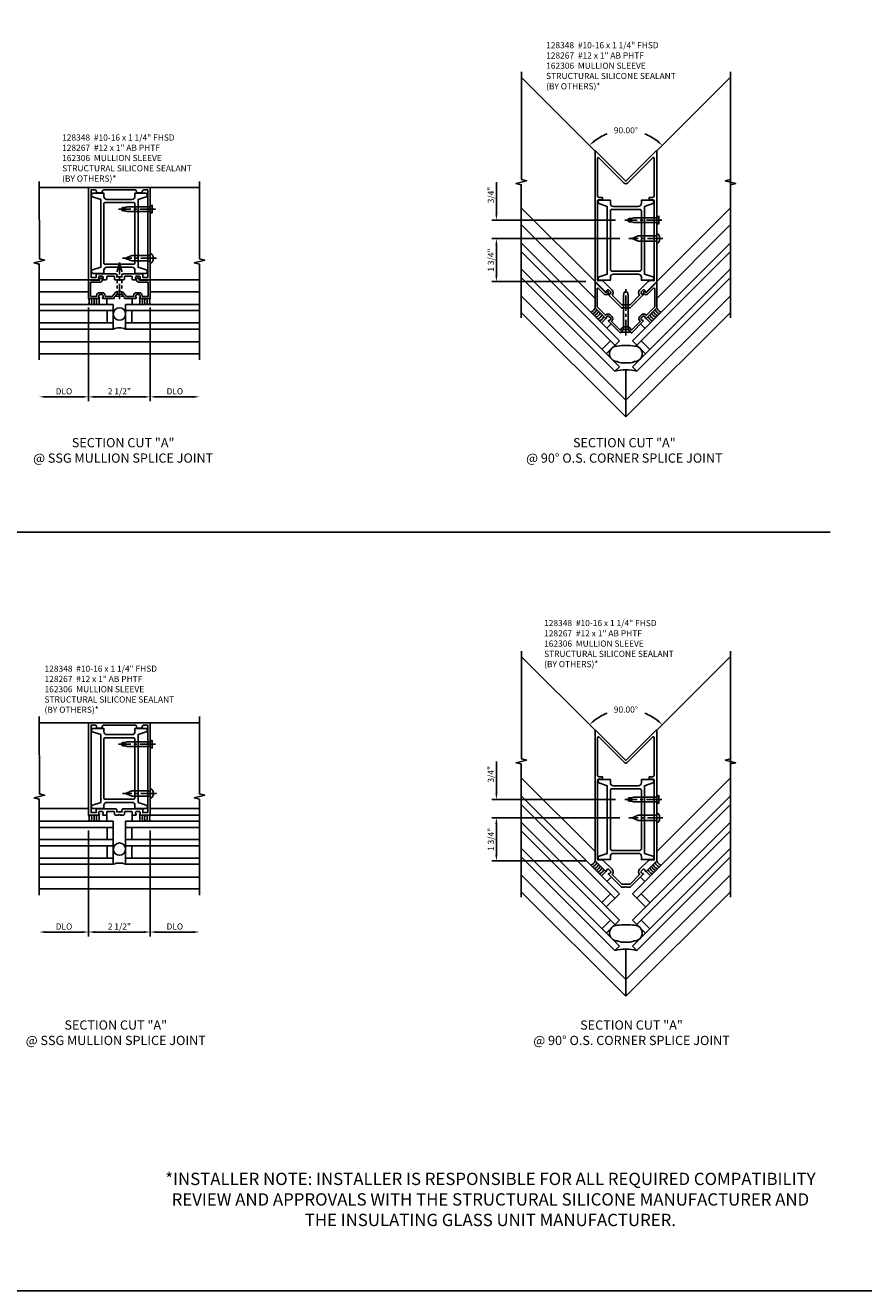
# Model space of a CAD drawing. Extents: x 0 to 136, y 0 to 88.
# Drawn here: x 36 to 70, y 0 to 52 of the extents above; entities that cross this region are included whole.
import ezdxf

# ---------------------------------------------------------------- set-up
doc = ezdxf.new("R2010")
doc.units = 0
doc.header["$LTSCALE"] = 0.5
doc.header["$MEASUREMENT"] = 0
doc.linetypes.add('CENTER', pattern=[2, 1.25, -0.25, 0.25, -0.25])
doc.linetypes.add('HIDDEN', pattern=[0.375, 0.25, -0.125])
doc.layers.get('0').update_dxf_attribs({"color": 4, "linetype": 'CONTINUOUS'})
for name, color, linetype in [('CENTER', 1, 'CENTER'), ('DIME', 2, 'CONTINUOUS'), ('FORMAT', 7, 'CONTINUOUS'), ('HIDDEN', 3, 'HIDDEN'), ('TEXT', 3, 'CONTINUOUS')]:
    doc.layers.add(name, color=color, linetype=linetype)
doc.styles.get("Standard").update_dxf_attribs({"font": 'arial.ttf'})
doc.dimstyles.new('EXT_ON-OFF', dxfattribs={"dimscale": 2, "dimtxt": 0.125, "dimasz": 0.125, "dimexe": 0.09, "dimexo": 0.1875, "dimgap": 0.05, "dimtad": 3, "dimdec": 5, "dimzin": 3, "dimdsep": 46, "dimlunit": 5, "dimtxsty": 'Standard', "dimcen": 0, "dimse2": 1, "dimazin": 0, "dimtfac": 1, "dimtdec": 4, "dimtofl": 0, "dimtmove": 0, "dimatfit": 0, "dimfxl": 1, "dimfrac": 2, "dimtolj": 1, "dimtzin": 3, "dimarcsym": 0})
doc.dimstyles.new('EXT_ON-ON', dxfattribs={"dimscale": 2, "dimtxt": 0.125, "dimasz": 0.125, "dimexe": 0.09, "dimexo": 0.1875, "dimgap": 0.05, "dimtad": 3, "dimdec": 5, "dimzin": 3, "dimdsep": 46, "dimlunit": 5, "dimtxsty": 'Standard', "dimcen": 0, "dimazin": 0, "dimtfac": 1, "dimtdec": 4, "dimtofl": 0, "dimtmove": 0, "dimatfit": 0, "dimfxl": 1, "dimfrac": 2, "dimtolj": 1, "dimtzin": 3, "dimarcsym": 0})
doc.dimstyles.new('EXT_ON-ON$2', dxfattribs={"dimscale": 2, "dimtxt": 0.125, "dimasz": 0.125, "dimexe": 0.09, "dimexo": 0.1875, "dimgap": 0.05, "dimtad": 0, "dimtih": 1, "dimtoh": 1, "dimzin": 3, "dimdsep": 46, "dimtxsty": 'Standard', "dimcen": 0, "dimadec": 0, "dimazin": 0, "dimtfac": 1, "dimtdec": 4, "dimtofl": 0, "dimtmove": 0, "dimatfit": 0, "dimfxl": 1, "dimtolj": 1, "dimtzin": 3, "dimarcsym": 0})

# ---------------------------------------------------------------- blocks, each defined once
blk = doc.blocks.new('B162101')
for points in [[(0.793, 2.597, 0.199773), (0.767, 2.661), (0.759, 2.668, 0.414214), (0.689, 2.668), (0.626, 2.606, 0.414214), (0.626, 2.536), (0.634, 2.528, 0.199773), (0.698, 2.502, -0.669376), (0.708, 2.476), (0.18, 1.948), (0.03, 1.948), (0, 1.978), (-0.03, 1.948), (-0.18, 1.948), (-0.708, 2.476, -0.669376), (-0.698, 2.502, 0.199773), (-0.634, 2.528), (-0.626, 2.536, 0.414214), (-0.626, 2.606), (-0.689, 2.668, 0.414214), (-0.759, 2.668), (-0.767, 2.661, 0.199773), (-0.793, 2.597, -0.669376), (-0.819, 2.586), (-1.25, 3.018), (-1.25, 8.318, -0.668179), (-1.233, 8.325), (0, 7.092), (1.233, 8.325, -0.668179), (1.25, 8.318), (1.25, 3.018), (0.819, 2.586, -0.669376)], [(-0.978, 3.058), (-1.15, 3.058), (-1.15, 6.278, -0.414214), (-1.09, 6.338), (-0.95, 6.338), (-0.95, 6.438), (-1.09, 6.438, -0.414214), (-1.15, 6.498), (-1.15, 8.028, -0.668179), (-1.099, 8.05), (-0.071, 7.022, 0.414214), (0.071, 7.022), (1.099, 8.05, -0.668179), (1.15, 8.028), (1.15, 6.498, -0.414214), (1.09, 6.438), (0.95, 6.438), (0.95, 6.338), (1.09, 6.338, -0.414214), (1.15, 6.278), (1.15, 3.058), (0.978, 3.058, 0.198912), (0.907, 3.028), (0.556, 2.677, 0.414214), (0.556, 2.465), (0.169, 2.078), (-0.169, 2.078), (-0.556, 2.465, 0.414214), (-0.556, 2.677), (-0.907, 3.028, 0.198912)]]:
    blk.add_lwpolyline(points, format="xyb", close=True)
blk = doc.blocks.new('*D57')
at = {"layer": 'DIME', "color": 0, "lineweight": -2, "transparency": 16777216}
for start, end in [(111.5322, 128.1386), (51.8614, 68.4678)]:
    blk.add_arc((60.228, 21.879), 2.089, start, end, dxfattribs=at)
at = {"layer": 'DIME', "color": 0, "transparency": 16777216}
for points in [[(58.965, 23.491), (58.91, 23.553), (58.75, 23.356)], [(61.545, 23.553), (61.49, 23.491), (61.705, 23.356)]]:
    blk.add_solid(points, dxfattribs=at)
at = {"layer": 'DIME', "color": 0, "transparency": 16777216, "insert": (60.228, 23.968), "char_height": 0.25, "attachment_point": 5}
blk.add_mtext('\\A1;90.00°', dxfattribs=at)
blk = doc.blocks.new('B128267')
for p, q in [((0, 0.186), (-0.016, 0.186)), ((0, -0.186), (0, 0.186)), ((-0.016, -0.186), (0, -0.186))]:
    blk.add_line(p, q)
blk.add_lwpolyline([(0, 0.108), (0.747, 0.108), (0.997, 0.005, -0.668179), (0.997, -0.005), (0.747, -0.108), (0, -0.108)], format="xyb")
for centre, radius, start, end in [((0.156, 0), 0.281, 147.6824, 212.3176), ((-0.016, 0.108), 0.078, 90, 147.6824), ((-0.016, -0.108), 0.078, 212.3176, 270)]:
    blk.add_arc(centre, radius, start, end)
at = {"layer": 'CENTER'}
blk.add_line((-0.25, 0), (1.125, 0), dxfattribs=at)
blk = doc.blocks.new('B128348')
for p, q in [((0, 0.167), (0.083, 0.095)), ((0, 0.167), (0, -0.167)), ((0.083, -0.095), (0.083, 0.095)), ((0.083, 0.095), (1.015, 0.095)), ((1.099, 0.067), (1.015, 0.095)), ((1.099, 0.067), (1.209, 0.067)), ((1.25, 0), (1.209, 0.067)), ((1.25, 0), (1.209, -0.068)), ((0, -0.167), (0.083, -0.095)), ((0.083, -0.095), (1.015, -0.095)), ((1.099, -0.068), (1.015, -0.095)), ((1.099, -0.068), (1.209, -0.068))]:
    blk.add_line(p, q)
at = {"layer": 'CENTER'}
blk.add_line((-0.125, 0), (1.375, 0), dxfattribs=at)
blk = doc.blocks.new('*D58')
at = {"layer": 'DIME', "color": 0, "lineweight": -2, "transparency": 16777216}
for p, q in [((59.978, 19.574), (54.792, 19.574)), ((54.972, 18.074), (54.972, 19.324)), ((58.603, 17.824), (54.792, 17.824))]:
    blk.add_line(p, q, dxfattribs=at)
at = {"layer": 'DIME', "color": 0, "transparency": 16777216}
for points in [[(54.93, 19.324), (55.014, 19.324), (54.972, 19.574)], [(54.93, 18.074), (55.014, 18.074), (54.972, 17.824)]]:
    blk.add_solid(points, dxfattribs=at)
at = {"layer": 'DIME', "color": 0, "transparency": 16777216, "insert": (54.747, 18.699), "char_height": 0.25, "attachment_point": 5, "rotation": 90}
blk.add_mtext('\\A1;1 3/4"', dxfattribs=at)
blk = doc.blocks.new('*D59')
at = {"layer": 'DIME', "color": 0, "lineweight": -2, "transparency": 16777216}
for p, q in [((54.972, 20.574), (54.972, 21.857)), ((59.811, 20.324), (54.792, 20.324)), ((59.978, 19.574), (54.792, 19.574)), ((54.972, 19.324), (54.972, 19.074))]:
    blk.add_line(p, q, dxfattribs=at)
at = {"layer": 'DIME', "color": 0, "transparency": 16777216}
for points in [[(54.93, 20.574), (55.014, 20.574), (54.972, 20.324)], [(54.93, 19.324), (55.014, 19.324), (54.972, 19.574)]]:
    blk.add_solid(points, dxfattribs=at)
at = {"layer": 'DIME', "color": 0, "transparency": 16777216, "insert": (54.747, 21.34), "char_height": 0.25, "attachment_point": 5, "rotation": 90}
blk.add_mtext('\\A1;3/4"', dxfattribs=at)
blk = doc.blocks.new('B162035')
for points in [[(0.625, 1.635), (0.625, 1.51), (1.065, 1.51, 0.414214), (1.125, 1.57), (1.125, 1.635), (0.75, 1.76), (0.75, 4.51), (1.125, 4.635), (1.125, 4.7, 0.414214), (1.065, 4.76), (0.625, 4.76), (0.625, 4.635, -0.414214), (0.5, 4.51), (-0.51, 4.51, -0.414214), (-0.635, 4.635), (-0.635, 4.76), (-1.075, 4.76, 0.414214), (-1.135, 4.7), (-1.135, 4.635), (-0.76, 4.51), (-0.76, 1.76), (-1.135, 1.635), (-1.135, 1.57, 0.414214), (-1.075, 1.51), (-0.635, 1.51), (-0.635, 1.635, -0.414214), (-0.51, 1.76), (0.5, 1.76, -0.414214)], [(-0.575, 1.885, -0.414214), (-0.635, 1.945), (-0.635, 4.325, -0.414214), (-0.575, 4.385), (0.565, 4.385, -0.414214), (0.625, 4.325), (0.625, 1.945, -0.414214), (0.565, 1.885)]]:
    blk.add_lwpolyline(points, format="xyb", close=True)
blk = doc.blocks.new('B162306-T')
blk.add_blockref('B162035', (0, 0))
blk = doc.blocks.new('B027475-M')
for p, q in [((-0.235, 0.15), (-0.235, 0.4)), ((0.077, 0.4), (0.077, 0.15))]:
    blk.add_line(p, q)
blk = doc.blocks.new('*D51')
at = {"layer": 'DIME', "color": 0, "lineweight": -2, "transparency": 16777216}
for start, end in [(111.5322, 128.1386), (51.8614, 68.4678)]:
    blk.add_arc((60.228, 45.399), 2.089, start, end, dxfattribs=at)
at = {"layer": 'DIME', "color": 0, "transparency": 16777216}
for points in [[(58.965, 47.011), (58.91, 47.073), (58.75, 46.876)], [(61.545, 47.073), (61.49, 47.011), (61.705, 46.876)]]:
    blk.add_solid(points, dxfattribs=at)
at = {"layer": 'DIME', "color": 0, "transparency": 16777216, "insert": (60.228, 47.488), "char_height": 0.25, "attachment_point": 5}
blk.add_mtext('\\A1;90.00°', dxfattribs=at)
blk = doc.blocks.new('*D52')
at = {"layer": 'DIME', "color": 0, "lineweight": -2, "transparency": 16777216}
for p, q in [((59.978, 43.094), (54.792, 43.094)), ((54.972, 41.594), (54.972, 42.844)), ((58.603, 41.344), (54.792, 41.344))]:
    blk.add_line(p, q, dxfattribs=at)
at = {"layer": 'DIME', "color": 0, "transparency": 16777216}
for points in [[(54.93, 42.844), (55.014, 42.844), (54.972, 43.094)], [(54.93, 41.594), (55.014, 41.594), (54.972, 41.344)]]:
    blk.add_solid(points, dxfattribs=at)
at = {"layer": 'DIME', "color": 0, "transparency": 16777216, "insert": (54.747, 42.219), "char_height": 0.25, "attachment_point": 5, "rotation": 90}
blk.add_mtext('\\A1;1 3/4"', dxfattribs=at)
blk = doc.blocks.new('*D53')
at = {"layer": 'DIME', "color": 0, "lineweight": -2, "transparency": 16777216}
for p, q in [((54.972, 44.094), (54.972, 45.378)), ((59.811, 43.844), (54.792, 43.844)), ((59.978, 43.094), (54.792, 43.094)), ((54.972, 42.844), (54.972, 42.594))]:
    blk.add_line(p, q, dxfattribs=at)
at = {"layer": 'DIME', "color": 0, "transparency": 16777216}
for points in [[(54.93, 44.094), (55.014, 44.094), (54.972, 43.844)], [(54.93, 42.844), (55.014, 42.844), (54.972, 43.094)]]:
    blk.add_solid(points, dxfattribs=at)
at = {"layer": 'DIME', "color": 0, "transparency": 16777216, "insert": (54.747, 44.861), "char_height": 0.25, "attachment_point": 5, "rotation": 90}
blk.add_mtext('\\A1;3/4"', dxfattribs=at)
blk = doc.blocks.new('B162102')
blk.add_lwpolyline([(-0.819, 1.526), (-1.25, 1.957), (-1.25, 2.994, -0.668179), (-1.233, 3.001), (-1.17, 2.938), (-1.17, 2.917), (-0.819, 2.565), (-0.787, 2.597, -1), (-0.723, 2.533), (-0.748, 2.509, -0.414214), (-0.875, 2.509), (-1.119, 2.752, 0.668179), (-1.17, 2.731), (-1.17, 1.99), (-0.83, 1.65), (-0.816, 1.664, -0.414214), (-0.632, 1.664), (-0.57, 1.602, -0.414214), (-0.57, 1.418), (-0.584, 1.404), (-0.232, 1.052), (-0.157, 1.139, -0.217427), (-0.063, 1.182), (0.063, 1.182, -0.217427), (0.157, 1.139), (0.232, 1.052), (0.584, 1.404), (0.57, 1.418, -0.414214), (0.57, 1.602), (0.632, 1.664, -0.414214), (0.816, 1.664), (0.83, 1.65), (1.17, 1.99), (1.17, 2.731, 0.668179), (1.119, 2.752), (0.875, 2.509, -0.414214), (0.748, 2.509), (0.723, 2.533, -1), (0.787, 2.597), (0.819, 2.565), (1.17, 2.917), (1.17, 2.938), (1.233, 3.001, -0.668179), (1.25, 2.994), (1.25, 1.957), (0.819, 1.526, -0.669376), (0.793, 1.536, 0.199773), (0.767, 1.6), (0.759, 1.608, 0.414214), (0.689, 1.608), (0.626, 1.546, 0.414214), (0.626, 1.475), (0.634, 1.467, 0.199773), (0.698, 1.441, -0.669376), (0.708, 1.415), (0.235, 0.943, -0.43516), (0.221, 0.943), (0.105, 1.077), (0.025, 1.077), (0, 1.102), (-0.025, 1.077), (-0.105, 1.077), (-0.221, 0.943, -0.43516), (-0.235, 0.943), (-0.708, 1.415, -0.669376), (-0.698, 1.441, 0.199773), (-0.634, 1.467), (-0.626, 1.475, 0.414214), (-0.626, 1.546), (-0.689, 1.608, 0.414214), (-0.759, 1.608), (-0.767, 1.6, 0.199773), (-0.793, 1.536, -0.669376)], format="xyb", close=True)
blk = doc.blocks.new('B028336')
for p, q in [((0, 0.192), (0, -0.192)), ((0, 0.192), (0.116, 0.095)), ((0, 0.192), (0, -0.192)), ((0.116, 0.095), (1.5, 0.095)), ((0.116, 0.095), (0.116, -0.095)), ((1.5, 0.095), (1.625, 0.065)), ((1.625, -0.065), (1.625, 0.065)), ((0, -0.192), (0.116, -0.095)), ((0.116, -0.095), (1.5, -0.095)), ((1.5, -0.095), (1.625, -0.065))]:
    blk.add_line(p, q)
at = {"layer": 'CENTER'}
blk.add_line((-0.125, 0), (1.75, 0), dxfattribs=at)
blk = doc.blocks.new('B162025')
for points in [[(0.817, 1.276, 0.669376), (0.828, 1.25), (1.25, 1.25), (1.25, 5), (-1.25, 5), (-1.25, 1.25), (-0.828, 1.25, 0.669376), (-0.817, 1.276, -0.199773), (-0.844, 1.339), (-0.844, 1.35, -0.414214), (-0.794, 1.4), (-0.706, 1.4, -0.414214), (-0.656, 1.35), (-0.656, 1.339, -0.199773), (-0.683, 1.276, 0.669376), (-0.672, 1.25), (-0.545, 1.25, 0.414214), (-0.515, 1.28), (-0.515, 1.37, -0.414214), (-0.485, 1.4), (-0.231, 1.4, -0.414214), (-0.201, 1.37), (-0.201, 1.28, 0.414214), (-0.171, 1.25), (-0.03, 1.25), (0, 1.28), (0.03, 1.25), (0.171, 1.25, 0.414214), (0.201, 1.28), (0.201, 1.37, -0.414214), (0.231, 1.4), (0.485, 1.4, -0.414214), (0.515, 1.37), (0.515, 1.28, 0.414214), (0.545, 1.25), (0.672, 1.25, 0.669376), (0.683, 1.276, -0.199773), (0.656, 1.339), (0.656, 1.35, -0.414214), (0.706, 1.4), (0.794, 1.4, -0.414214), (0.844, 1.35), (0.844, 1.339, -0.199773)], [(0.101, 1.44), (0.101, 1.38), (-0.101, 1.38), (-0.101, 1.44, 0.414214), (-0.161, 1.5), (-0.914, 1.5, 0.414214), (-0.944, 1.47), (-0.944, 1.35), (-1.15, 1.35), (-1.15, 4.9), (-0.99, 4.9, -0.414214), (-0.93, 4.84), (-0.93, 4.78), (-0.695, 4.78), (-0.695, 4.84, -0.414214), (-0.635, 4.9), (0.635, 4.9, -0.414214), (0.695, 4.84), (0.695, 4.78), (0.93, 4.78), (0.93, 4.84, -0.414214), (0.99, 4.9), (1.15, 4.9), (1.15, 1.35), (0.944, 1.35), (0.944, 1.47, 0.414214), (0.914, 1.5), (0.161, 1.5, 0.414214)]]:
    blk.add_lwpolyline(points, format="xyb", close=True)
blk = doc.blocks.new('*D54')
at = {"layer": 'DIME', "color": 0, "lineweight": -2, "transparency": 16777216}
for p, q in [((40.922, 40.291), (40.922, 36.486)), ((40.672, 36.666), (38.672, 36.666))]:
    blk.add_line(p, q, dxfattribs=at)
at = {"layer": 'DIME', "color": 0, "transparency": 16777216}
for points in [[(38.672, 36.707), (38.672, 36.624), (38.422, 36.666)], [(40.672, 36.707), (40.672, 36.624), (40.922, 36.666)]]:
    blk.add_solid(points, dxfattribs=at)
at = {"layer": 'DIME', "color": 0, "transparency": 16777216, "insert": (39.672, 36.891), "char_height": 0.25, "attachment_point": 5}
blk.add_mtext('\\A1;2 1/2"', dxfattribs=at)
blk = doc.blocks.new('*D55')
at = {"layer": 'DIME', "color": 0, "lineweight": -2, "transparency": 16777216}
for p, q in [((40.922, 40.291), (40.922, 36.486)), ((41.172, 36.666), (42.672, 36.666))]:
    blk.add_line(p, q, dxfattribs=at)
at = {"layer": 'DIME', "color": 0, "transparency": 16777216}
for points in [[(41.172, 36.707), (41.172, 36.624), (40.922, 36.666)], [(42.672, 36.707), (42.672, 36.624), (42.922, 36.666)]]:
    blk.add_solid(points, dxfattribs=at)
at = {"layer": 'DIME', "color": 0, "transparency": 16777216, "insert": (41.922, 36.891), "char_height": 0.25, "attachment_point": 5}
blk.add_mtext('\\A1;DLO', dxfattribs=at)
blk = doc.blocks.new('*D56')
at = {"layer": 'DIME', "color": 0, "lineweight": -2, "transparency": 16777216}
for p, q in [((38.422, 40.291), (38.422, 36.486)), ((38.172, 36.666), (36.672, 36.666))]:
    blk.add_line(p, q, dxfattribs=at)
at = {"layer": 'DIME', "color": 0, "transparency": 16777216}
for points in [[(36.672, 36.707), (36.672, 36.624), (36.422, 36.666)], [(38.172, 36.707), (38.172, 36.624), (38.422, 36.666)]]:
    blk.add_solid(points, dxfattribs=at)
at = {"layer": 'DIME', "color": 0, "transparency": 16777216, "insert": (37.422, 36.891), "char_height": 0.25, "attachment_point": 5}
blk.add_mtext('\\A1;DLO', dxfattribs=at)
blk = doc.blocks.new('B162029')
blk.add_lwpolyline([(0.105, 0.67), (0.025, 0.67), (0, 0.695), (-0.025, 0.67), (-0.105, 0.67), (-0.213, 0.546), (-0.213, 0.5), (-0.672, 0.5, -0.669376), (-0.683, 0.526, 0.199773), (-0.656, 0.589), (-0.656, 0.6, 0.414214), (-0.706, 0.65), (-0.794, 0.65, 0.414214), (-0.844, 0.6), (-0.844, 0.589, 0.199773), (-0.817, 0.526, -0.669376), (-0.828, 0.5), (-1.25, 0.5), (-1.25, 1.25), (-1.17, 1.25), (-1.17, 1.235), (-0.803, 1.235), (-0.803, 1.278, -1), (-0.698, 1.278), (-0.698, 1.235, -0.414214), (-0.778, 1.155), (-1.17, 1.155), (-1.17, 0.58), (-0.924, 0.58), (-0.924, 0.6, -0.414214), (-0.794, 0.73), (-0.706, 0.73, -0.414214), (-0.576, 0.6), (-0.576, 0.58), (-0.289, 0.58), (-0.157, 0.732, -0.216871), (-0.063, 0.775), (0.063, 0.775, -0.216871), (0.157, 0.732), (0.289, 0.58), (0.576, 0.58), (0.576, 0.6, -0.414214), (0.706, 0.73), (0.794, 0.73, -0.414214), (0.924, 0.6), (0.924, 0.58), (1.17, 0.58), (1.17, 1.155), (0.778, 1.155, -0.414214), (0.698, 1.235), (0.698, 1.278, -1), (0.803, 1.278), (0.803, 1.235), (1.17, 1.235), (1.17, 1.25), (1.25, 1.25), (1.25, 0.5), (0.828, 0.5, -0.669376), (0.817, 0.526, 0.199773), (0.844, 0.589), (0.844, 0.6, 0.414214), (0.794, 0.65), (0.706, 0.65, 0.414214), (0.656, 0.6), (0.656, 0.589, 0.199773), (0.683, 0.526, -0.669376), (0.672, 0.5), (0.213, 0.5), (0.213, 0.546)], format="xyb", close=True)
blk = doc.blocks.new('*D60')
at = {"layer": 'DIME', "color": 0, "lineweight": -2, "transparency": 16777216}
for p, q in [((40.922, 17.812), (40.922, 14.757)), ((40.672, 14.937), (38.672, 14.937))]:
    blk.add_line(p, q, dxfattribs=at)
at = {"layer": 'DIME', "color": 0, "transparency": 16777216}
for points in [[(38.672, 14.979), (38.672, 14.896), (38.422, 14.937)], [(40.672, 14.979), (40.672, 14.896), (40.922, 14.937)]]:
    blk.add_solid(points, dxfattribs=at)
at = {"layer": 'DIME', "color": 0, "transparency": 16777216, "insert": (39.672, 15.162), "char_height": 0.25, "attachment_point": 5}
blk.add_mtext('\\A1;2 1/2"', dxfattribs=at)
blk = doc.blocks.new('*D61')
at = {"layer": 'DIME', "color": 0, "lineweight": -2, "transparency": 16777216}
for p, q in [((40.922, 19.062), (40.922, 14.757)), ((41.172, 14.937), (42.672, 14.937))]:
    blk.add_line(p, q, dxfattribs=at)
at = {"layer": 'DIME', "color": 0, "transparency": 16777216}
for points in [[(41.172, 14.979), (41.172, 14.896), (40.922, 14.937)], [(42.672, 14.979), (42.672, 14.896), (42.922, 14.937)]]:
    blk.add_solid(points, dxfattribs=at)
at = {"layer": 'DIME', "color": 0, "transparency": 16777216, "insert": (41.922, 15.162), "char_height": 0.25, "attachment_point": 5}
blk.add_mtext('\\A1;DLO', dxfattribs=at)
blk = doc.blocks.new('*D62')
at = {"layer": 'DIME', "color": 0, "lineweight": -2, "transparency": 16777216}
for p, q in [((38.422, 19.062), (38.422, 14.757)), ((38.172, 14.937), (36.672, 14.937))]:
    blk.add_line(p, q, dxfattribs=at)
at = {"layer": 'DIME', "color": 0, "transparency": 16777216}
for points in [[(36.672, 14.979), (36.672, 14.896), (36.422, 14.937)], [(38.172, 14.979), (38.172, 14.896), (38.422, 14.937)]]:
    blk.add_solid(points, dxfattribs=at)
at = {"layer": 'DIME', "color": 0, "transparency": 16777216, "insert": (37.422, 15.162), "char_height": 0.25, "attachment_point": 5}
blk.add_mtext('\\A1;DLO', dxfattribs=at)

msp = doc.modelspace()

# ---------------------------------------------------------------- linework, layer by layer
for p, q in [((58.977468, 46.647835), (55.98409, 49.641213)), ((64.470677, 49.642518), (61.477544, 46.649385)), ((64.471005, 39.870096), (64.470677, 49.642518)), ((38.42248, 45.165564), (36.42248, 45.165564)), ((40.92248, 45.165564), (42.92248, 45.165564)), ((58.977544, 41.344458), (55.98409, 44.337912)), ((61.477544, 41.344458), (64.470997, 44.337912)), ((55.984081, 43.659099), (58.977544, 40.665636)), ((64.470878, 43.65897), (61.477544, 40.665636)), ((59.962379, 38.94541), (55.98409, 42.923698)), ((60.492709, 38.94541), (64.470997, 42.923698)), ((59.785602, 38.768633), (55.98409, 42.570145)), ((60.669485, 38.768633), (64.470997, 42.570145)), ((55.98409, 41.863038), (59.962379, 37.88475)), ((64.470997, 41.863038), (60.492709, 37.88475)), ((38.42248, 41.415564), (36.42248, 41.415564)), ((40.92248, 41.415564), (42.92248, 41.415564)), ((59.785602, 37.707973), (55.98409, 41.509485)), ((60.669485, 37.707973), (64.470997, 41.509485)), ((38.42248, 40.935564), (36.42248, 40.935564)), ((40.92248, 40.935564), (42.92248, 40.935564)), ((60.227544, 36.53064), (55.984081, 40.774103)), ((60.227544, 36.53064), (64.471006, 40.774103)), ((36.42248, 40.415564), (39.42248, 40.415564)), ((39.42248, 40.165564), (36.42248, 40.165564)), ((39.17248, 40.165564), (39.17248, 39.665564)), ((39.42248, 40.415564), (39.42248, 40.165564)), ((39.42248, 40.165564), (39.42248, 39.665564)), ((42.92248, 40.415564), (39.92248, 40.415564)), ((39.92248, 40.415564), (39.92248, 40.165564)), ((39.92248, 40.165564), (42.92248, 40.165564)), ((39.92248, 40.165564), (39.92248, 39.665564)), ((40.17248, 40.165564), (40.17248, 39.665564)), ((60.227544, 35.851818), (55.98409, 40.095271)), ((60.227544, 35.851818), (64.470997, 40.095271)), ((36.42248, 39.665564), (39.42248, 39.665564)), ((39.42248, 39.665564), (39.42248, 39.415564)), ((42.92248, 39.665564), (39.92248, 39.665564)), ((39.92248, 39.665564), (39.92248, 39.415564)), ((39.42248, 39.415564), (36.42248, 39.415564)), ((39.92248, 39.415564), (42.92248, 39.415564)), ((36.42248, 38.895564), (42.92248, 38.895564)), ((59.255272, 38.591856), (59.608825, 38.94541)), ((59.432049, 38.41508), (59.962379, 38.94541)), ((61.023039, 38.41508), (60.492709, 38.94541)), ((61.199815, 38.591856), (60.846262, 38.94541)), ((42.92248, 38.415564), (36.42248, 38.415564)), ((59.962379, 37.88475), (59.785602, 37.707973)), ((60.227544, 35.851818), (60.227544, 37.75986)), ((60.492709, 37.88475), (60.669485, 37.707973)), ((7.490232, 31.17461), (68.522027, 31.17461)), ((58.977468, 23.127209), (55.98409, 26.120587)), ((64.470677, 26.121892), (61.477544, 23.128759)), ((64.471005, 16.34947), (64.470677, 26.121892)), ((38.422455, 23.437329), (36.422455, 23.437329)), ((40.922455, 23.437329), (42.922455, 23.437329)), ((58.977544, 18.20567), (55.984081, 21.199133)), ((61.477544, 18.20567), (64.471006, 21.199133)), ((59.962379, 16.485444), (55.98409, 20.463732)), ((59.785602, 16.308667), (55.98409, 20.110179)), ((60.492709, 16.485444), (64.470997, 20.463732)), ((60.669485, 16.308667), (64.470997, 20.110179)), ((38.422455, 19.957329), (36.422455, 19.957329)), ((40.922455, 19.957329), (42.922455, 19.957329)), ((40.922455, 19.687329), (42.922455, 19.687329)), ((36.422455, 19.437329), (39.422455, 19.437329)), ((39.422455, 19.187329), (36.422455, 19.187329)), ((39.172455, 19.187329), (39.172455, 18.687329)), ((39.422455, 19.437329), (39.422455, 17.687329)), ((42.922455, 19.437329), (39.922455, 19.437329)), ((39.922455, 19.437329), (39.922455, 17.687329)), ((39.922455, 19.187329), (42.922455, 19.187329)), ((40.172455, 19.187329), (40.172455, 18.687329)), ((55.98409, 19.403072), (59.962379, 15.424784)), ((59.785602, 15.248007), (55.98409, 19.049519)), ((64.470997, 19.403072), (60.492709, 15.424784)), ((60.669485, 15.248007), (64.470997, 19.049519)), ((39.422455, 18.687329), (36.422455, 18.687329)), ((39.922455, 18.687329), (42.922455, 18.687329)), ((39.422455, 18.437329), (36.422455, 18.437329)), ((39.172455, 18.437329), (39.172455, 17.937329)), ((39.922455, 18.437329), (42.922455, 18.437329)), ((40.172455, 18.437329), (40.172455, 17.937329)), ((55.98409, 18.342412), (59.962379, 14.364124)), ((59.785602, 14.187347), (55.98409, 17.988859)), ((64.470997, 18.342412), (60.492709, 14.364124)), ((60.669485, 14.187347), (64.470997, 17.988859)), ((39.422455, 17.937329), (36.422455, 17.937329)), ((39.422455, 17.687329), (36.422455, 17.687329)), ((39.922455, 17.937329), (42.922455, 17.937329)), ((39.922455, 17.687329), (42.922455, 17.687329)), ((36.422455, 17.167329), (42.922455, 17.167329)), ((60.227544, 13.010014), (55.984081, 17.253477)), ((60.227544, 13.010014), (64.471006, 17.253477)), ((42.922455, 16.687329), (36.422455, 16.687329)), ((60.227544, 12.331192), (55.98409, 16.574645)), ((59.255272, 16.131891), (59.608825, 16.485444)), ((59.432049, 15.955114), (59.962379, 16.485444)), ((60.227544, 12.331192), (64.470997, 16.574645)), ((61.023039, 15.955114), (60.492709, 16.485444)), ((61.199815, 16.131891), (60.846262, 16.485444)), ((59.255272, 15.07123), (59.608825, 15.424784)), ((59.962379, 15.424784), (59.432049, 14.894454)), ((60.492709, 15.424784), (61.023039, 14.894454)), ((61.199815, 15.07123), (60.846262, 15.424784)), ((59.962379, 14.364124), (59.785602, 14.187347)), ((60.227544, 12.331192), (60.227544, 14.239234)), ((60.492709, 14.364124), (60.669485, 14.187347))]:
    msp.add_line(p, q)
for points in [[(55.984081, 39.870096), (55.984081, 45.280931), (55.771829, 45.333852), (56.196653, 45.439772), (55.984401, 45.492693), (55.984401, 49.867693)], [(64.471006, 40.905931), (64.471006, 45.280931), (64.683259, 45.333852), (64.258434, 45.439772), (64.470686, 45.492693), (64.470686, 49.867693)], [(36.422455, 38.165564), (36.422455, 42.059683), (36.210203, 42.112604), (36.635027, 42.218524), (36.422775, 42.271445), (36.422455, 45.415564)], [(42.922455, 38.165564), (42.922455, 42.059683), (42.710203, 42.112604), (43.135027, 42.218524), (42.922775, 42.271445), (42.922455, 45.415564)], [(55.984081, 16.34947), (55.984081, 21.760305), (55.771829, 21.813226), (56.196653, 21.919146), (55.984401, 21.972067), (55.984401, 26.347067)], [(64.471006, 17.385305), (64.471006, 21.760305), (64.683259, 21.813226), (64.258434, 21.919146), (64.470686, 21.972067), (64.470686, 26.347067)], [(36.422455, 16.437329), (36.422455, 20.331448), (36.210203, 20.384369), (36.635027, 20.49029), (36.422775, 20.54321), (36.422455, 23.687329)], [(42.922455, 16.437329), (42.922455, 20.331448), (42.710203, 20.384369), (43.135027, 20.49029), (42.922775, 20.54321), (42.922455, 23.687329)]]:
    msp.add_lwpolyline(points)
for points in [[(60.577864, 38.100294, 1), (60.577864, 38.729866, 0.05418704), (60.227544, 38.752317, 0.05418704), (59.877223, 38.729866, 1), (59.877223, 38.100294, 0.163386664), (60.227544, 38.051168, 0.163386664)], [(60.577864, 14.579668, 1), (60.577864, 15.20924, 0.05418704), (60.227544, 15.231691, 0.05418704), (59.877223, 15.20924, 1), (59.877223, 14.579668, 0.163386664), (60.227544, 14.530543, 0.163386664)]]:
    msp.add_lwpolyline(points, format="xyb", close=True)
for centre in [(39.67248, 40.030242), (39.672455, 18.302007)]:
    msp.add_circle(centre, 0.25)
for centre, radius, start, end in [((38.136069, 40.540564), 0.3125, 336.4218215, 23.5781785), ((38.236069, 40.540564), 0.3125, 336.4218215, 23.5781785), ((38.336069, 40.540564), 0.3125, 336.4218215, 23.5781785), ((38.436069, 40.540564), 0.3125, 336.4218215, 23.5781785), ((40.908891, 40.540564), 0.3125, 156.4218215, 203.5781785), ((41.008891, 40.540564), 0.3125, 156.4218215, 203.5781785), ((41.108891, 40.540564), 0.3125, 156.4218215, 203.5781785), ((41.208891, 40.540564), 0.3125, 156.4218215, 203.5781785), ((58.686632, 40.397933), 0.3125, 291.4218215, 338.5781785), ((58.757343, 40.327222), 0.3125, 291.4218215, 338.5781785), ((58.828054, 40.256512), 0.3125, 291.4218215, 338.5781785), ((61.627034, 40.256512), 0.3125, 201.4218215, 248.5781785), ((61.697744, 40.327222), 0.3125, 201.4218215, 248.5781785), ((61.768455, 40.397933), 0.3125, 201.4218215, 248.5781785), ((58.898764, 40.185801), 0.3125, 291.4218215, 338.5781785), ((58.969475, 40.11509), 0.3125, 291.4218215, 338.5781785), ((59.040186, 40.044379), 0.3125, 291.4218215, 338.5781785), ((61.414902, 40.044379), 0.3125, 201.4218215, 248.5781785), ((61.485612, 40.11509), 0.3125, 201.4218215, 248.5781785), ((61.556323, 40.185801), 0.3125, 201.4218215, 248.5781785), ((39.67248, 38.842742), 0.625, 66.4218215, 113.5781785), ((60.227544, 35.851818), 1.908042, 76.6075022, 103.3924978), ((38.136044, 19.562329), 0.3125, 336.4218215, 23.5781785), ((38.236044, 19.562329), 0.3125, 336.4218215, 23.5781785), ((38.336044, 19.562329), 0.3125, 336.4218215, 23.5781785), ((38.436044, 19.562329), 0.3125, 336.4218215, 23.5781785), ((40.908866, 19.562329), 0.3125, 156.4218215, 203.5781785), ((41.008866, 19.562329), 0.3125, 156.4218215, 203.5781785), ((41.108866, 19.562329), 0.3125, 156.4218215, 203.5781785), ((41.208866, 19.562329), 0.3125, 156.4218215, 203.5781785), ((39.672455, 17.114507), 0.625, 66.4218215, 113.5781785), ((58.686632, 17.937967), 0.3125, 291.4218215, 338.5781785), ((58.757343, 17.867257), 0.3125, 291.4218215, 338.5781785), ((58.828054, 17.796546), 0.3125, 291.4218215, 338.5781785), ((58.898764, 17.725835), 0.3125, 291.4218215, 338.5781785), ((58.969475, 17.655124), 0.3125, 291.4218215, 338.5781785), ((59.040186, 17.584414), 0.3125, 291.4218215, 338.5781785), ((61.414902, 17.584414), 0.3125, 201.4218215, 248.5781785), ((61.485612, 17.655124), 0.3125, 201.4218215, 248.5781785), ((61.556323, 17.725835), 0.3125, 201.4218215, 248.5781785), ((61.627034, 17.796546), 0.3125, 201.4218215, 248.5781785), ((61.697744, 17.867257), 0.3125, 201.4218215, 248.5781785), ((61.768455, 17.937967), 0.3125, 201.4218215, 248.5781785), ((60.227544, 12.331192), 1.908042, 76.6075022, 103.3924978)]:
    msp.add_arc(centre, radius, start, end)
at = {"layer": 'FORMAT'}
msp.add_lwpolyline([(136, 0.375), (0.375, 0.375), (0.375, 88)], dxfattribs=at)

# ---------------------------------------------------------------- block references
for name, p in [('B162101', (60.227544, 38.326691)), ('B162025', (39.67248, 40.165564)), ('B162306-T', (60.232544, 39.889458)), ('B162029', (39.67248, 40.165564)), ('B162102', (60.227544, 38.326691)), ('B162025', (39.672455, 18.437329)), ('B162306-T', (39.677455, 18.442329)), ('B162101', (60.227544, 14.806065)), ('B162306-T', (60.232544, 16.368832))]:
    msp.add_blockref(name, p)
at = {"linetype": 'Continuous'}
msp.add_blockref('B162306-T', (39.67748, 40.170564), dxfattribs=at)
for name, p, rotation in [('B128348', (41.00548, 44.290564), 180), ('B128348', (61.560544, 43.844458), 180), ('B128267', (61.477544, 43.094458), 180), ('B128267', (40.92248, 42.290564), 180), ('B028336', (60.227544, 39.287316), 90), ('B027475-M', (59.570099, 39.903375), 134.9999999999994), ('B128348', (41.005455, 22.562329), 180), ('B128267', (40.922455, 20.562329), 180), ('B128348', (61.560544, 20.323832), 180), ('B128267', (61.477544, 19.573832), 180), ('B027475-M', (59.570099, 17.443409), 135.0000000000002)]:
    msp.add_blockref(name, p, dxfattribs=dict(rotation=rotation))
at = {"linetype": 'Continuous', "rotation": 180}
for p in [(38.92248, 40.815564), (38.922455, 19.837329)]:
    msp.add_blockref('B027475-M', p, dxfattribs=at)
at = {"linetype": 'Continuous', "xscale": -1, "rotation": 180}
for p in [(40.42248, 40.815564), (40.422455, 19.837329)]:
    msp.add_blockref('B027475-M', p, dxfattribs=at)
at = {"xscale": -1, "rotation": 224.9999999999999}
for p in [(60.884988, 39.903375), (60.884988, 17.443409)]:
    msp.add_blockref('B027475-M', p, dxfattribs=at)
at = {"layer": 'HIDDEN', "rotation": 90}
msp.add_blockref('B128348', (39.67248, 40.752564), dxfattribs=at)

# ---------------------------------------------------------------- texts
at = {"layer": 'TEXT'}
for s, insert, char_height, width, attachment_point in [('128348  #10-16 x 1 1/4" FHSD \\P128267  #12 x 1" AB PHTF \\P162306  MULLION SLEEVE\\PSTRUCTURAL SILICONE SEALANT \\P(BY OTHERS)*', (56.990185, 51.068498), 0.25, 6.59082305, 1), ('128348  #10-16 x 1 1/4" FHSD \\P128267  #12 x 1" AB PHTF \\P162306  MULLION SLEEVE\\PSTRUCTURAL SILICONE SEALANT \\P(BY OTHERS)*', (37.34721, 47.321449), 0.25, 6.54224524, 1), ('SECTION CUT "A" \\P@ SSG MULLION SPLICE JOINT', (39.824514, 34.992842), 0.375, 8.99498093, 2), ('SECTION CUT "A" \\P@ 90° O.S. CORNER SPLICE JOINT', (60.164986, 34.992842), 0.375, 9.62591612, 2), ('128348  #10-16 x 1 1/4" FHSD \\P128267  #12 x 1" AB PHTF \\P162306  MULLION SLEEVE\\PSTRUCTURAL SILICONE SEALANT \\P(BY OTHERS)*', (56.907814, 27.606894), 0.25, 6.2322234, 1), ('128348  #10-16 x 1 1/4" FHSD \\P128267  #12 x 1" AB PHTF \\P162306  MULLION SLEEVE\\PSTRUCTURAL SILICONE SEALANT \\P(BY OTHERS)*', (36.632163, 25.754512), 0.25, 6.10907494, 1), ('SECTION CUT "A" \\P@ SSG MULLION SPLICE JOINT', (39.524033, 11.348207), 0.375, 8.84564926, 2), ('SECTION CUT "A" \\P@ 90° O.S. CORNER SPLICE JOINT', (60.45661, 11.348207), 0.375, 10.16332338, 2), ('*INSTALLER NOTE: INSTALLER IS RESPONSIBLE FOR ALL REQUIRED COMPATIBILITY REVIEW AND APPROVALS WITH THE STRUCTURAL SILICONE MANUFACTURER AND THE INSULATING GLASS UNIT MANUFACTURER.', (54.728863, 2.841575), 0.5, 26.42075532, 8)]:
    msp.add_mtext(s, dxfattribs=dict(at, insert=insert, char_height=char_height, width=width, attachment_point=attachment_point))

# ---------------------------------------------------------------- dimensions: what is measured, and where the dimension line sits
at = {"layer": 'DIME'}
for base, line1, line2, picture, middle in [((60.768183, 47.417078), ((55.98441, 49.642518), (58.977544, 46.649385)), ((64.470677, 49.642518), (61.477544, 46.649385)), '*D51', (60.227544, 47.488255)), ((60.768183, 23.896452), ((55.98441, 26.121892), (58.977544, 23.128759)), ((64.470677, 26.121892), (61.477544, 23.128759)), '*D57', (60.227544, 23.967629))]:
    dim = msp.add_angular_dim_2l(base=base, line1=line1, line2=line2, dimstyle='EXT_ON-ON$2', override={"dimadec": 2}, dxfattribs=at)
    dim.commit()
    dim.dimension.update_dxf_attribs({"geometry": picture, "text_midpoint": middle})
for base, p1, p2, angle, dimstyle, picture, middle in [((54.971849, 43.844458), (60.352544, 43.094458), (60.185544, 43.844458), 90, 'EXT_ON-ON', '*D53', (54.746849, 44.861125)), ((54.971849, 43.094458), (58.977544, 41.344458), (60.352544, 43.094458), 90, 'EXT_ON-ON', '*D52', (54.746849, 42.219458)), ((38.42248, 36.665564), (40.92248, 40.665564), (38.42248, 39.915564), 180, 'EXT_ON-OFF', '*D54', (39.67248, 36.890564)), ((54.971849, 20.323832), (60.352544, 19.573832), (60.185544, 20.323832), 90, 'EXT_ON-ON', '*D59', (54.746849, 21.340499)), ((54.971849, 19.573832), (58.977544, 17.823832), (60.352544, 19.573832), 90, 'EXT_ON-ON', '*D58', (54.746849, 18.698832)), ((38.422455, 14.937329), (40.922455, 18.187329), (38.422455, 18.187329), 180, 'EXT_ON-OFF', '*D60', (39.672455, 15.162329))]:
    dim = msp.add_linear_dim(base=base, p1=p1, p2=p2, angle=angle, dimstyle=dimstyle, override={"dimpost": '"'}, dxfattribs=at)
    dim.commit()
    dim.dimension.update_dxf_attribs({"geometry": picture, "text_midpoint": middle})
for base, p1, p2, picture, middle in [((36.42248, 36.665564), (38.42248, 40.665564), (36.42248, 38.165564), '*D56', (37.42248, 36.890564)), ((42.92248, 36.665564), (40.92248, 40.665564), (42.92248, 38.165564), '*D55', (41.92248, 36.890564)), ((36.422455, 14.937329), (38.422455, 19.437329), (36.422455, 16.437329), '*D62', (37.422455, 15.162329)), ((42.922455, 14.937329), (40.922455, 19.437329), (42.922455, 16.437329), '*D61', (41.922455, 15.162329))]:
    dim = msp.add_linear_dim(base=base, p1=p1, p2=p2, angle=180, text='DLO', dimstyle='EXT_ON-OFF', override={"dimpost": '"'}, dxfattribs=at)
    dim.commit()
    dim.dimension.update_dxf_attribs({"geometry": picture, "text_midpoint": middle})

doc.saveas('drawing.dxf')
